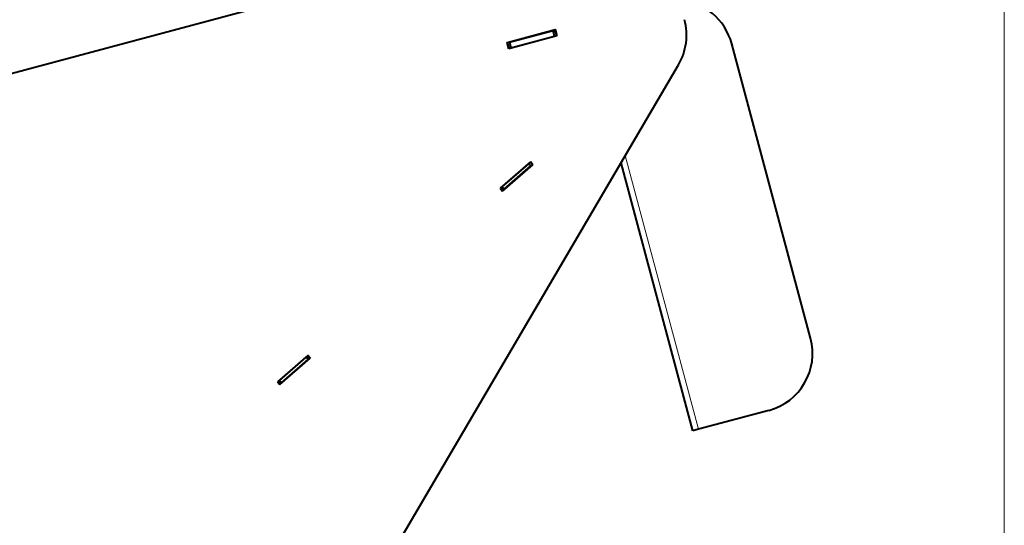
# Model space of a CAD drawing. Units: millimetres. Extents: x -3549 to 2770, y -543 to 1972.
# Drawn here: x 974 to 1475, y -159 to 98 of the extents above; entities that cross this region are included whole.
import ezdxf

# ---------------------------------------------------------------- set-up
doc = ezdxf.new("R2010")
doc.units = ezdxf.units.MM
for name, color, linetype in [('Default', 7, 'Continuous'), ('линия перехода', 7, 'Continuous'), ('основная', 7, 'Continuous')]:
    doc.layers.add(name, color=color, linetype=linetype)

# ---------------------------------------------------------------- blocks, each defined once
blk = doc.blocks.new('GDimGGroup5')
at = {"layer": 'Default', "color": 7, "linetype": 'Continuous', "lineweight": 20}
blk.add_line((1474.56, 259.67), (1474.56, -542.83), dxfattribs=at)

msp = doc.modelspace()

# ---------------------------------------------------------------- linework, layer by layer
at = {"layer": 'линия перехода', "color": 7, "linetype": 'Continuous', "lineweight": 20}
for p, q in [((1223.84, 87.38), (1223.9, 87.19)), ((1319.08, -109.91), (1281.83, 29.28))]:
    msp.add_line(p, q, dxfattribs=at)
at = {"layer": 'основная', "color": 7, "linetype": 'Continuous', "lineweight": 40}
for p, q in [((1267, 150.48), (141.25, -150.77)), ((1221.72, 86.81), (1246.26, 93.38)), ((1222.93, 86.93), (1245.15, 92.87)), ((1245.15, 92.87), (1246.11, 93.13)), ((1245.92, 89.97), (1245.15, 92.87)), ((1246.89, 90.23), (1245.92, 89.97)), ((1246.31, 93.18), (1246.11, 93.13)), ((1246.11, 93.13), (1246.89, 90.23)), ((1246.26, 93.38), (1247.13, 90.09)), ((1247.08, 90.28), (1246.89, 90.23)), ((1222.6, 83.53), (1221.72, 86.81)), ((1221.96, 86.67), (1221.91, 86.86)), ((1221.96, 86.67), (1222.93, 86.93)), ((1222.74, 83.77), (1221.96, 86.67)), ((1247.13, 90.09), (1222.6, 83.53)), ((1222.93, 86.93), (1223.71, 84.03)), ((1223.71, 84.03), (1245.92, 89.97)), ((1376.05, -63.61), (1335.98, 86.12)), ((1223.71, 84.03), (1222.74, 83.77)), ((1051.25, -363.77), (1308.9, 75.41)), ((1233.64, 26.05), (1218.25, 12.66)), ((1219.29, 13.3), (1232.87, 25.11)), ((1232.87, 25.11), (1233.63, 25.76)), ((1233.85, 23.97), (1232.87, 25.11)), ((1233.78, 25.89), (1233.63, 25.76)), ((1233.63, 25.76), (1234.61, 24.63)), ((1234.89, 24.61), (1233.64, 26.05)), ((1316.18, -110.68), (1279.7, 25.64)), ((1219.5, 11.23), (1234.89, 24.61)), ((1220.27, 12.17), (1233.85, 23.97)), ((1234.61, 24.63), (1233.85, 23.97)), ((1234.76, 24.76), (1234.61, 24.63)), ((1218.25, 12.66), (1219.5, 11.23)), ((1218.53, 12.64), (1218.38, 12.51)), ((1218.53, 12.64), (1219.29, 13.3)), ((1219.52, 11.51), (1218.53, 12.64)), ((1219.29, 13.3), (1220.27, 12.17)), ((1219.52, 11.51), (1219.36, 11.38)), ((1220.27, 12.17), (1219.52, 11.51)), ((1120.44, -72.36), (1105.04, -85.75)), ((1106.08, -85.11), (1119.66, -73.3)), ((1106.29, -87.18), (1121.68, -73.8)), ((1107.06, -86.24), (1120.65, -74.43)), ((1119.66, -73.3), (1120.42, -72.65)), ((1120.65, -74.43), (1119.66, -73.3)), ((1120.57, -72.51), (1120.42, -72.65)), ((1120.42, -72.65), (1121.4, -73.78)), ((1121.68, -73.8), (1120.44, -72.36)), ((1121.4, -73.78), (1120.65, -74.43)), ((1121.55, -73.65), (1121.4, -73.78)), ((1105.04, -85.75), (1106.29, -87.18)), ((1105.32, -85.77), (1105.17, -85.9)), ((1105.32, -85.77), (1106.08, -85.11)), ((1106.31, -86.9), (1105.32, -85.77)), ((1106.08, -85.11), (1107.06, -86.24)), ((1106.31, -86.9), (1106.16, -87.03)), ((1107.06, -86.24), (1106.31, -86.9)), ((1354.82, -100.34), (1319.08, -109.91)), ((1319.08, -109.91), (1316.18, -110.68))]:
    msp.add_line(p, q, dxfattribs=at)
for centre, start, end in [((1307, 78.37), 14.981, 85.5098), ((1283.02, 90.6), 329.6013, 14.981), ((1347.07, -71.36), 284.981, 14.981)]:
    msp.add_arc(centre, 30, start, end, dxfattribs=at)

# ---------------------------------------------------------------- block references
at = {"layer": 'Default'}
msp.add_blockref('GDimGGroup5', (0, 0), dxfattribs=at)

doc.saveas('drawing.dxf')
